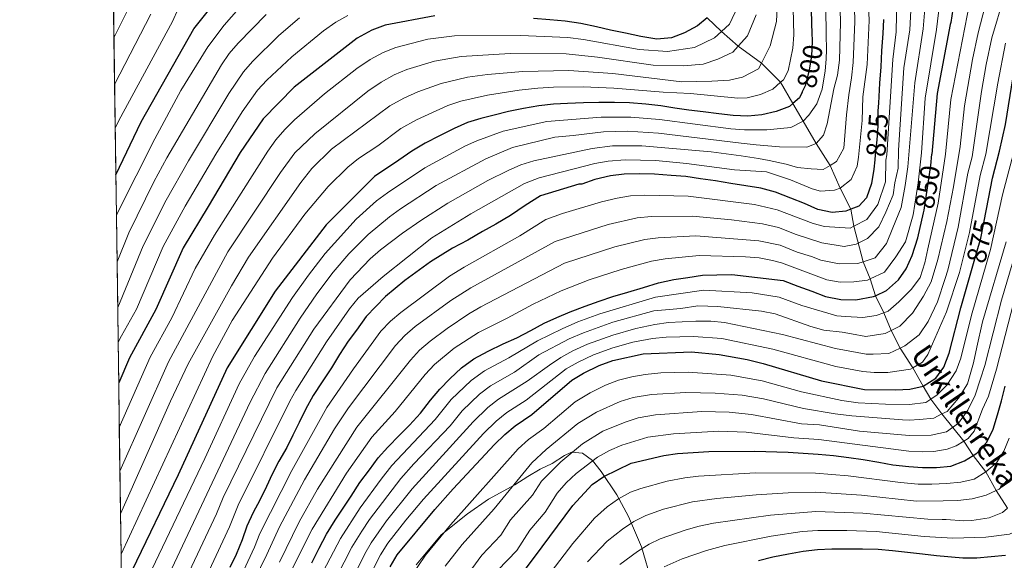
# Model space of a CAD drawing. Units: metres. Extents: x 593204 to 600051, y 4770710 to 4775433.
# Drawn here: x 593204 to 593564, y 4772632 to 4772830 of the extents above; entities that cross this region are included whole.
import ezdxf
from ezdxf.enums import TextEntityAlignment as Align

# ---------------------------------------------------------------- set-up
doc = ezdxf.new("R2010")
doc.units = ezdxf.units.M
doc.header["$MEASUREMENT"] = 0
doc.linetypes.add('DGN Style 3', pattern=[119.55216000000001, 85.3944, -34.15776])
doc.linetypes.add('DGN Style 5', pattern=[59.77608000000001, 25.61832, -34.15776])
for name, color, linetype, lineweight in [('Nivel 11', 7, 'Continuous', 0), ('Nivel 22', 7, 'Continuous', 0), ('Nivel 35', 7, 'Continuous', 0), ('Nivel 4', 7, 'Continuous', 0), ('Nivel 41', 7, 'Continuous', 0), ('Nivel 43', 7, 'Continuous', 0), ('Nivel 49', 7, 'Continuous', 0), ('Nivel 5', 7, 'Continuous', 0), ('Nivel 57', 7, 'Continuous', 0), ('Nivel 61', 7, 'Continuous', 0)]:
    doc.layers.add(name, color=color, linetype=linetype, lineweight=lineweight)
doc.styles.add('Style-Helvetica-Narrow-Oblique', font='txt')
doc.styles.add('Style-timesi', font='timesi.shx', dxfattribs={"bigfont": 'timesibig.shx'})

msp = doc.modelspace()

# ---------------------------------------------------------------- linework, layer by layer
at = {"layer": 'Nivel 11', "color": 142, "linetype": 'DGN Style 3', "lineweight": 13}
msp.add_polyline3d([(593565.3999999985, 4772651.6, 915), (593561.3000000007, 4772658.029999999, 910), (593557.4899999984, 4772664.859999999, 905), (593552.8599999994, 4772670.84, 900), (593549.4200000018, 4772676.01, 895), (593541.4299999997, 4772685.99, 885), (593537.3399999999, 4772691.4, 880), (593534.5500000007, 4772696.109999999, 875), (593530.75, 4772702.83, 870), (593526.1999999993, 4772710.08, 865), (593522.8399999999, 4772716.470000001, 860), (593520.1900000013, 4772723.01, 855), (593517.1700000018, 4772729.24, 850), (593515.1900000013, 4772735.390000001, 845), (593512.629999999, 4772741.66, 840), (593509.2800000012, 4772754.699999999, 830), (593508.0899999999, 4772760.84, 825), (593504.2600000016, 4772768.529999999, 820), (593500.6099999994, 4772776.9, 815), (593495.4600000009, 4772784.9, 810), (593490.6799999997, 4772793.07, 805), (593487, 4772799.529999999, 800), (593482.4600000009, 4772807.27, 795), (593475.4699999988, 4772814.27, 790), (593466.9699999988, 4772820.49, 785), (593460.8900000006, 4772825.869999999, 780), (593455.6799999997, 4772830.82, 775)], dxfattribs=at)
at = {"layer": 'Nivel 22', "color": 30, "linetype": 'DGN Style 5', "lineweight": 30, "flags": 128}
for points, elevation in [([(593490.379999999, 4772803.699999999), (593491.7300000004, 4772806.369999999), (593492.9699999988, 4772811.77), (593493.8399999999, 4772816.869999999), (593494.120000001, 4772822.25), (593494.0100000016, 4772825.48)], 800), ([(593518.2199999988, 4772799.65), (593518.0599999987, 4772796.83), (593517.9699999988, 4772791.26), (593517.6799999997, 4772786.27), (593517.0199999996, 4772780.689999999), (593516.8500000015, 4772778.9)], 825), ([(593534.7100000009, 4772759.52), (593534.9299999997, 4772760.49), (593537.3099999987, 4772776.85), (593537.6900000013, 4772781)], 850), ([(593552.6999999993, 4772740.15), (593555.6000000015, 4772750.24), (593557.6700000018, 4772760.85)], 875)]:
    msp.add_lwpolyline(points, dxfattribs=dict(at, elevation=elevation))
at = {"layer": 'Nivel 35', "color": 92, "linetype": 'DGN Style 3', "lineweight": 0}
msp.add_polyline3d([(593436.8900000006, 4772619.369999999, 936.47), (593431.6099999994, 4772637.369999999, 929.51), (593426.9299999997, 4772648.5, 924.13), (593422.5899999999, 4772656.42, 919.94), (593416.9299999997, 4772664.98, 915.41), (593413.6799999997, 4772668.98, 913.03), (593410.0500000007, 4772671.67, 910.71), (593406.0100000016, 4772672.01, 908.63), (593403.4800000004, 4772670.779999999, 908.02), (593398.9600000009, 4772667.939999999, 907.5), (593394.6099999994, 4772665.85, 906.1800000000001), (593390.0599999987, 4772663.08, 904.1800000000001), (593385.3200000003, 4772660.109999999, 902.65), (593375.6700000018, 4772654.880000001, 896.96), (593368.0399999991, 4772649.42, 893.7), (593358.4600000009, 4772641.76, 889.62), (593349.3000000007, 4772630.859999999, 884.9200000000001)], dxfattribs=at)
at = {"layer": 'Nivel 4', "color": 30, "linetype": 'Continuous', "lineweight": 30, "flags": 128}
for points, elevation in [([(593494.0100000016, 4772825.48), (593493.9100000001, 4772828.48), (593493.8000000007, 4772834.24), (593493.7100000009, 4772839.32), (593493.5100000016, 4772844.5), (593494.0700000003, 4772855.960000001), (593493.370000001, 4772862.279999999), (593492.8900000006, 4772867.84), (593489.8099999987, 4772889.300000001), (593489.6099999994, 4772934.619999999), (593491.7100000009, 4772957.6), (593494.8399999999, 4772976.23), (593495.7399999984, 4772991.26), (593496.7300000004, 4772996.15), (593500.1700000018, 4773006.890000001), (593501.9699999988, 4773011.550000001), (593506.9499999993, 4773022.48), (593508.7300000004, 4773027.439999999)], 800), ([(593239.5599999987, 4772773.460000001), (593248.8599999994, 4772792.84), (593268.0700000003, 4772826.800000001), (593281.6999999993, 4772843.960000001)], 750), ([(593546.129999999, 4772839), (593544.6499999985, 4772829.18), (593544.4800000004, 4772828.4), (593539.6999999993, 4772803.189999999), (593537.6900000013, 4772781)], 850), ([(593557.6700000018, 4772760.85), (593559.8900000006, 4772772.210000001), (593562.5, 4772782.09), (593564.620000001, 4772791.859999999), (593568.5799999982, 4772816.119999999), (593569.6799999997, 4772819.74), (593573.3200000003, 4772829.07), (593575.4899999984, 4772836.4)], 875), ([(593356.1400000006, 4772831.619999999), (593337.9200000018, 4772828.130000001), (593333.0500000007, 4772826.27), (593327.7899999991, 4772823.42), (593304.7399999984, 4772805.5), (593293.3599999994, 4772793.890000001), (593284.9499999993, 4772781.550000001), (593273.3299999982, 4772761.880000001), (593264.1799999997, 4772746.77), (593254.1799999997, 4772724.18), (593244.4899999984, 4772706.51), (593240.6000000015, 4772697.42)], 775), ([(593455.6799999997, 4772830.82), (593452.0899999999, 4772827.9), (593447.3399999999, 4772825.310000001), (593442.5799999982, 4772823.5), (593437.2199999988, 4772823.01), (593431.4400000013, 4772824.050000001), (593425.8500000015, 4772825.290000001), (593420.2600000016, 4772826.34), (593415.25, 4772827.59), (593409.4699999988, 4772828.82), (593403.6999999993, 4772829.68), (593398.120000001, 4772830.15), (593392.1700000018, 4772830.609999999)], 775), ([(593520.120000001, 4772830.26), (593519.8299999982, 4772825.08), (593519.379999999, 4772818.73), (593519.1000000015, 4772812.970000001), (593518.6400000006, 4772807.01), (593518.3500000015, 4772802.02), (593518.2199999988, 4772799.65)], 825), ([(593490.379999999, 4772803.699999999), (593489.3299999982, 4772801.619999999), (593487, 4772799.529999999), (593485.7399999984, 4772798.390000001), (593480.879999999, 4772796.57), (593475.620000001, 4772795.32), (593470.5500000007, 4772794.84), (593465.1700000018, 4772795.119999999), (593459.879999999, 4772795.699999999), (593454.2100000009, 4772796.460000001), (593448.9200000018, 4772797.029999999), (593443.8200000003, 4772797.800000001), (593438.7199999988, 4772798.66), (593433.2300000004, 4772799.33), (593427.2800000012, 4772799.790000001), (593421.8000000007, 4772799.880000001), (593416.0500000007, 4772799.869999999), (593410.4800000004, 4772799.76), (593404.629999999, 4772799.560000001), (593399.4600000009, 4772799.27), (593394.0899999999, 4772798.689999999), (593388.5500000007, 4772797.720000001), (593383.1000000015, 4772796.560000001), (593377.75, 4772795.310000001), (593372.879999999, 4772793.98), (593368.0100000016, 4772792.540000001), (593363.1600000001, 4772790.34), (593357.8399999999, 4772787.65), (593352.6099999994, 4772784.960000001), (593347.6700000018, 4772782.09), (593342.9400000013, 4772778.74), (593334.0300000012, 4772772.810000001), (593316.3900000006, 4772755.199999999), (593297.7800000012, 4772730.869999999), (593280.2199999988, 4772702.83), (593262.2800000012, 4772663.779999999), (593245.4499999993, 4772628.68)], 800), ([(593516.8500000015, 4772778.9), (593516.5399999991, 4772775.5), (593515.6799999997, 4772770.300000001), (593513.8599999994, 4772765.08), (593511.0399999991, 4772761.960000001), (593508.0899999999, 4772760.84), (593506.2699999996, 4772760.140000001), (593501.2899999991, 4772759.67), (593496.0899999999, 4772760.720000001), (593491.25, 4772762.939999999), (593486.2199999988, 4772764.949999999), (593480.6099999994, 4772767.15), (593475.2100000009, 4772768.58), (593464.3399999999, 4772770.300000001), (593458.6600000001, 4772771.25), (593453.1700000018, 4772772.01), (593447.879999999, 4772772.779999999), (593442.5, 4772773.25), (593436.4499999993, 4772773.710000001), (593430.7800000012, 4772773.800000001), (593425.3200000003, 4772773.699999999), (593420.3399999999, 4772773.119999999), (593414.6000000015, 4772771.77), (593409.8399999999, 4772770.050000001), (593408.6900000013, 4772770.029999999), (593394.7600000016, 4772765.74), (593389.0700000003, 4772762.18), (593383.7600000016, 4772758.619999999), (593378.4400000013, 4772755.449999999), (593373.5100000016, 4772752.67), (593368.1900000013, 4772749.5), (593362.5799999982, 4772746.65), (593354.5700000003, 4772741.58), (593345.120000001, 4772734.779999999), (593338.1000000015, 4772729), (593330.9899999984, 4772721.619999999), (593327.5500000007, 4772716.65), (593324.4800000004, 4772712.66), (593321.2300000004, 4772707.68), (593318.370000001, 4772702.92), (593314.9299999997, 4772697.74), (593311.6799999997, 4772692.77), (593308.8299999982, 4772687.6), (593306.5599999987, 4772682.85), (593304.2899999991, 4772678.279999999), (593302.0199999996, 4772673.720000001), (593299.1600000001, 4772668.75), (593296.6900000013, 4772663.99), (593294.620000001, 4772659.43), (593292.1600000001, 4772654.470000001), (593289.6900000013, 4772649.91), (593287.4200000018, 4772644.949999999), (593285.7399999984, 4772640.01), (593283.4899999984, 4772634.66), (593281.2199999988, 4772629.9)], 825), ([(593311.2100000009, 4772631.52), (593313.8599999994, 4772636.880000001), (593316.5199999996, 4772642.040000001), (593319.7600000016, 4772647.210000001), (593322.629999999, 4772651.58), (593325.5, 4772655.960000001), (593328.7399999984, 4772660.939999999), (593332.1900000013, 4772665.52), (593335.4499999993, 4772669.9), (593338.9200000018, 4772673.9), (593343.1600000001, 4772678.300000001), (593346.8200000003, 4772681.91), (593350.870000001, 4772686.310000001), (593354.5100000016, 4772691.09), (593357.9800000004, 4772695.09), (593361.6400000006, 4772698.890000001), (593365.8900000006, 4772702.9), (593370.3500000015, 4772706.130000001), (593375.6000000015, 4772708.98), (593381.0500000007, 4772711.630000001), (593386.120000001, 4772713.890000001), (593391.1799999997, 4772716.540000001), (593396.0399999991, 4772719.18), (593400.7199999988, 4772721.24), (593405.6000000015, 4772723.290000001), (593411.0599999987, 4772725.359999999), (593416.129999999, 4772727.220000001), (593421.2100000009, 4772728.890000001), (593426.6799999997, 4772730.57), (593432.3500000015, 4772732.24), (593437.8200000003, 4772733.92), (593443.5, 4772735.199999999), (593448.5899999999, 4772735.890000001), (593453.879999999, 4772736.77), (593459.1900000013, 4772736.869999999), (593464.6900000013, 4772736.98), (593483.3999999985, 4772734.77), (593488.8099999987, 4772732.76), (593493.8399999999, 4772730.939999999), (593498.8599999994, 4772728.92), (593504.4499999993, 4772727.869999999), (593510.0199999996, 4772727.779999999), (593516.4400000013, 4772728.890000001), (593517.1700000018, 4772729.24), (593521.129999999, 4772731.189999999), (593525.6000000015, 4772735.02), (593528.3500000015, 4772739.060000001), (593530.5300000012, 4772743.949999999), (593532.6600000001, 4772750.34), (593534.7100000009, 4772759.52)], 850), ([(593339.8500000015, 4772630.130000001), (593342.3399999999, 4772634.460000001), (593356.0899999999, 4772651.02), (593362.8200000003, 4772658.66), (593377.870000001, 4772674.779999999), (593381.6400000006, 4772678.449999999), (593385.5100000016, 4772681.619999999), (593391.5700000003, 4772685.859999999), (593406.1999999993, 4772698.300000001), (593410.4800000004, 4772700.890000001), (593416.1799999997, 4772703.68), (593421.1400000006, 4772705.5), (593432.2199999988, 4772708.02), (593449.870000001, 4772708.710000001), (593460.0599999987, 4772707.77), (593470.2600000016, 4772705.85), (593476.0500000007, 4772704.42), (593497.4699999988, 4772698.1), (593513.0700000003, 4772694.939999999), (593524.5799999982, 4772694.76), (593529.6600000001, 4772695.060000001), (593534.5500000007, 4772696.109999999), (593539.1700000018, 4772699.119999999), (593542.0899999999, 4772703.16), (593544.1099999994, 4772708.189999999), (593548.2699999996, 4772724.790000001), (593552.6999999993, 4772740.15)], 875), ([(593384.8399999999, 4772623.34), (593395.2899999991, 4772637.42), (593406.5899999999, 4772652.58), (593413.6400000006, 4772660.189999999), (593417.8999999985, 4772663.15), (593427.8900000006, 4772668.040000001), (593439.8599999994, 4772670.779999999), (593444.8099999987, 4772671.52), (593456.1999999993, 4772672.32), (593472.9600000009, 4772672.43), (593485.25, 4772671.99), (593496.1999999993, 4772671.24), (593501.7800000012, 4772670.76), (593507.3599999994, 4772670.1), (593512.6499999985, 4772669.34), (593518.3299999982, 4772668.390000001), (593523.5300000012, 4772667.43), (593529.3000000007, 4772666.77), (593534.2899999991, 4772666.48), (593539.379999999, 4772666.380000001), (593544.6499999985, 4772666.960000001), (593549.6999999993, 4772668.880000001), (593552.8599999994, 4772670.84), (593554.1600000001, 4772671.65), (593557.8200000003, 4772675.65), (593560.129999999, 4772680.49), (593561.6700000018, 4772685.699999999), (593563.1999999993, 4772690.82), (593564.5399999991, 4772696.119999999)], 900), ([(593474.3500000015, 4772632.439999999), (593479.6700000018, 4772633.710000001), (593485.3599999994, 4772634.859999999), (593490.7399999984, 4772635.82), (593496.0100000016, 4772636.470000001), (593501.2300000004, 4772636.630000001), (593506.5100000016, 4772636.73), (593512.3399999999, 4772636.710000001), (593518.1799999997, 4772636.52), (593523.3500000015, 4772636.060000001), (593528.8299999982, 4772635.49), (593534.3000000007, 4772634.91), (593539.4100000001, 4772634.27), (593549.0100000016, 4772633.41), (593554.2300000004, 4772633.439999999), (593559.4400000013, 4772633.91), (593564.6499999985, 4772634.380000001)], 925)]:
    msp.add_lwpolyline(points, dxfattribs=dict(at, elevation=elevation))
at = {"layer": 'Nivel 49', "color": 7, "linetype": 'Continuous', "lineweight": 0, "extrusion": (-0.003598179375080353, 0.2585153489480808, 0.9660004489975338), "elevation": 1232423.575923369, "flags": 128}
msp.add_lwpolyline([(-659606.1538231671, -4601937.570170864), (-659606.1538231671, -4601956.909509012)], dxfattribs=at)
at = {"layer": 'Nivel 49', "color": 7, "linetype": 'Continuous', "lineweight": 0, "extrusion": (-0.003803973149342227, 0.2816594031882527, 0.9595069100240584), "elevation": 1342759.205424039, "flags": 128}
msp.add_lwpolyline([(-657638.6484782845, -4571227.886560105), (-657638.6484782845, -4571245.636878412)], dxfattribs=at)
at = {"layer": 'Nivel 49', "color": 7, "linetype": 'Continuous', "lineweight": 0, "extrusion": (-0.004061641170315516, 0.2968690455394249, 0.9549095626662845), "elevation": 1415195.6248201, "flags": 128}
msp.add_lwpolyline([(-658477.075743258, -4549185.787154652), (-658477.075743258, -4549202.628021613)], dxfattribs=at)
at = {"layer": 'Nivel 49', "color": 7, "linetype": 'Continuous', "lineweight": 0, "extrusion": (-0.00382550982065863, 0.2824224206729719, 0.9592825140571629), "elevation": 1346388.252019675, "flags": 128}
msp.add_lwpolyline([(-657828.0896903723, -4570098.589501882), (-657828.0896903761, -4570116.291854834)], dxfattribs=at)
at = {"layer": 'Nivel 49', "color": 7, "linetype": 'Continuous', "lineweight": 0, "extrusion": (-0.004454524494026973, 0.3171197199319202, 0.9483750526251905), "elevation": 1511609.264072325, "flags": 128}
msp.add_lwpolyline([(-660216.7312476821, -4517777.007562835), (-660216.7312476858, -4517792.772923598)], dxfattribs=at)
at = {"layer": 'Nivel 49', "color": 7, "linetype": 'Continuous', "lineweight": 0, "extrusion": (-0.003891214246032713, 0.2847353728727416, 0.9585982609449656), "elevation": 1357388.492619077, "flags": 128}
msp.add_lwpolyline([(-658403.1544507444, -4566727.404337144), (-658403.1544507444, -4566744.962862136)], dxfattribs=at)
at = {"layer": 'Nivel 49', "color": 7, "linetype": 'Continuous', "lineweight": 0, "extrusion": (-0.00394046501455193, 0.2864546741013403, 0.9580856915855512), "elevation": 1365564.666174656, "flags": 128}
msp.add_lwpolyline([(-658831.4118053988, -4564209.943992089), (-658831.4118054025, -4564227.397109289)], dxfattribs=at)
at = {"layer": 'Nivel 49', "color": 7, "linetype": 'Continuous', "lineweight": 0, "extrusion": (-0.004852807598726384, 0.3645314884455054, 0.9311784169481776), "elevation": 1737642.004402766, "flags": 128}
msp.add_lwpolyline([(-656718.7077282965, -4436218.797255334), (-656718.7077283002, -4436232.512276297)], dxfattribs=at)
at = {"layer": 'Nivel 49', "color": 7, "linetype": 'Continuous', "lineweight": 0, "extrusion": (-0.004341144548651184, 0.3205935249178899, 0.947206918389393), "elevation": 1528254.631409342, "flags": 128}
msp.add_lwpolyline([(-657807.2073545121, -4512460.873239389), (-657807.2073545121, -4512476.4678827)], dxfattribs=at)
at = {"layer": 'Nivel 49', "color": 7, "linetype": 'Continuous', "lineweight": 0, "extrusion": (-0.004122722859683568, 0.2927133230375333, 0.9561913582921292), "elevation": 1395327.403380626, "flags": 128}
msp.add_lwpolyline([(-660396.1911720708, -4554926.825502599), (-660396.1911720708, -4554943.905367937)], dxfattribs=at)
at = {"layer": 'Nivel 49', "color": 7, "linetype": 'Continuous', "lineweight": 0, "extrusion": (-0.004066473654600882, 0.2970374164974372, 0.9548571814635656), "elevation": 1415997.251135285, "flags": 128}
msp.add_lwpolyline([(-658517.6325447634, -4548799.101429591), (-658517.6325447634, -4548815.932748612)], dxfattribs=at)
at = {"layer": 'Nivel 49', "color": 7, "linetype": 'Continuous', "lineweight": 0, "extrusion": (-0.004138290179238249, 0.3062334732636304, 0.9519474430908914), "elevation": 1459842.060930124, "flags": 128}
msp.add_lwpolyline([(-657676.4751741663, -4535023.890427968), (-657676.47517417, -4535040.216349075)], dxfattribs=at)
at = {"layer": 'Nivel 49', "color": 7, "linetype": 'Continuous', "lineweight": 0, "extrusion": (-0.004357917700325336, 0.3211785345139773, 0.947008636455218), "elevation": 1531035.405970578, "flags": 128}
msp.add_lwpolyline([(-657938.4928261377, -4511432.80440538), (-657938.4928261377, -4511448.370638063)], dxfattribs=at)
at = {"layer": 'Nivel 49', "color": 7, "linetype": 'Continuous', "lineweight": 0, "extrusion": (-0.004786729917438184, 0.343888754594901, 0.9389981957809426), "elevation": 1639162.233795759, "flags": 128}
msp.add_lwpolyline([(-659609.8417959996, -4473020.276268719), (-659609.8417959996, -4473034.814446043)], dxfattribs=at)
at = {"layer": 'Nivel 5', "color": 30, "linetype": 'Continuous', "lineweight": 0, "flags": 128}
for points, elevation in [([(593303.8399999999, 4772629.09), (593311.3000000007, 4772643.93), (593323.8500000015, 4772664.4), (593333.1099999994, 4772677.460000001), (593341.5799999982, 4772686.91), (593352.5799999982, 4772700.390000001), (593355.9699999988, 4772704.060000001), (593363.2399999984, 4772710.09), (593372.0700000003, 4772715.810000001), (593382.5300000012, 4772721.01), (593392.0199999996, 4772726.189999999), (593402.2899999991, 4772731.07), (593412.5199999996, 4772735.09), (593424.2699999996, 4772738.810000001), (593435.3200000003, 4772741.869999999), (593440.25, 4772742.710000001), (593452.6799999997, 4772743.970000001), (593469.629999999, 4772743.449999999), (593474.629999999, 4772743.029999999), (593479.5700000003, 4772742.17), (593482.8399999999, 4772741.25), (593499.3500000015, 4772735.07), (593504.2800000012, 4772734.189999999), (593509.2699999996, 4772734.26), (593514.1799999997, 4772734.9), (593515.1900000013, 4772735.390000001), (593520.3900000006, 4772737.9), (593524.5799999982, 4772743.51), (593528.1600000001, 4772748.98), (593530.9299999997, 4772758.800000001), (593532.7399999984, 4772770.5), (593533.9299999997, 4772781.51), (593535.3099999987, 4772801.49), (593539.3999999985, 4772826.59), (593544.4800000004, 4772868.199999999)], 845), ([(593241.2600000016, 4772649.48), (593259.5599999987, 4772690.720000001), (593265.9299999997, 4772704.300000001), (593281.870000001, 4772732.880000001), (593288, 4772743.27), (593307.1799999997, 4772770.67), (593311.1900000013, 4772775.75), (593318.370000001, 4772782.76), (593339.7199999988, 4772798.619999999), (593344.7800000012, 4772801.48), (593349.870000001, 4772803.84), (593358.4200000018, 4772806.880000001), (593368.0899999999, 4772809.17), (593375.3500000015, 4772810.18), (593388.3299999982, 4772811.25), (593405.0799999982, 4772811.59), (593421.1900000013, 4772810.460000001), (593435.2600000016, 4772808.75), (593446.3399999999, 4772807.49), (593457.3900000006, 4772807.689999999), (593463.8299999982, 4772808), (593468.6000000015, 4772809.189999999), (593474.4400000013, 4772812.25), (593475.4699999988, 4772814.27), (593478.6999999993, 4772820.619999999), (593480.9299999997, 4772829.5), (593481.6700000018, 4772844.84)], 790), ([(593498.8299999982, 4772844.560000001), (593499.1099999994, 4772824.65), (593499.2100000009, 4772819.32), (593499.1799999997, 4772815.76), (593498.7600000016, 4772811.51), (593497.6999999993, 4772804.77), (593495.7300000004, 4772799.4), (593492.8399999999, 4772795.199999999), (593490.6799999997, 4772793.07), (593486.2399999984, 4772790.74), (593477.4100000001, 4772789.84), (593469.3099999987, 4772789.93), (593464.3200000003, 4772790.290000001), (593438.2600000016, 4772793.67), (593427.75, 4772794.540000001), (593416.8999999985, 4772794.52), (593397.0100000016, 4772792.960000001), (593381.1499999985, 4772789.4), (593371.4299999997, 4772785.85), (593367.2800000012, 4772784), (593352.4499999993, 4772776.01), (593338.8099999987, 4772766.880000001), (593334.7800000012, 4772763.92), (593327.3399999999, 4772757.24), (593316.0799999982, 4772744.630000001), (593309.9200000018, 4772736.76), (593304.129999999, 4772728.619999999), (593290.2199999988, 4772706.99), (593284.5799999982, 4772697.01), (593272.0399999991, 4772669.76), (593250.1799999997, 4772623.73)], 805), ([(593312.7300000004, 4772623.560000001), (593321.620000001, 4772640.42), (593328.8599999994, 4772651.66), (593336.5700000003, 4772662.130000001), (593340.3599999994, 4772667.119999999), (593356.2699999996, 4772684), (593362.129999999, 4772691.23), (593369.379999999, 4772698.23), (593374.3200000003, 4772701.800000001), (593383.1600000001, 4772706.48), (593393.629999999, 4772712.720000001), (593402.6700000018, 4772717.17), (593408.3900000006, 4772719.640000001), (593416.4600000009, 4772722.619999999), (593436.6999999993, 4772728.74), (593454.3599999994, 4772731.25), (593472.0399999991, 4772730.300000001), (593481.9299999997, 4772728.699999999), (593490.2800000012, 4772725.630000001), (593503.0500000007, 4772721.92), (593506.2300000004, 4772721.619999999), (593512.5, 4772721.25), (593517.3399999999, 4772722.01), (593520.1900000013, 4772723.01), (593521.8000000007, 4772723.57), (593525.7199999988, 4772726.960000001), (593530.3599999994, 4772731.66), (593533.4200000018, 4772735.949999999), (593535.1600000001, 4772741.26), (593536.2800000012, 4772746.4), (593540, 4772763.08), (593542.7399999984, 4772781.02), (593544.6799999997, 4772800.92), (593552.3999999985, 4772840.529999999)], 855), ([(593240.8299999982, 4772681.09), (593252.1000000015, 4772706.790000001), (593259.9899999984, 4772721.09), (593268.5300000012, 4772739.18), (593275.5799999982, 4772751.43), (593295.0399999991, 4772782.08), (593298.0199999996, 4772786.220000001), (593301.2600000016, 4772790.040000001), (593304.8099999987, 4772793.550000001), (593315.8399999999, 4772803.08), (593327.629999999, 4772812.310000001), (593332.5500000007, 4772815.65), (593337.2699999996, 4772818.16), (593341.9100000001, 4772820.029999999), (593353.5700000003, 4772823.050000001), (593363.3200000003, 4772824.290000001), (593387.4800000004, 4772824.439999999), (593404.7100000009, 4772823.59), (593410.4800000004, 4772822.890000001), (593430.7899999991, 4772819.290000001), (593441.120000001, 4772818.560000001), (593451.0399999991, 4772820.040000001), (593458.3500000015, 4772823.49), (593460.8900000006, 4772825.869999999), (593463.7800000012, 4772828.57), (593468.9200000018, 4772839.540000001)], 780), ([(593509.3099999987, 4772839.68), (593509.6400000006, 4772829.550000001), (593509, 4772814.529999999), (593508.370000001, 4772808.91), (593507.4200000018, 4772802.68), (593506.5100000016, 4772795.41), (593505.5599999987, 4772783.140000001), (593502.8599999994, 4772778.26), (593500.6099999994, 4772776.9), (593498.0799999982, 4772775.380000001), (593493.620000001, 4772775.67), (593488.5899999999, 4772776.130000001), (593484.4699999988, 4772777.359999999), (593478.3099999987, 4772778.73), (593474.3900000006, 4772779.4), (593468.0500000007, 4772780.4), (593457.0500000007, 4772781.859999999), (593431.7600000016, 4772784.01), (593421.1000000015, 4772784.01), (593413.6700000018, 4772783.109999999), (593392.2699999996, 4772778.529999999), (593387.5, 4772777.060000001), (593382.8999999985, 4772775.040000001), (593375.5199999996, 4772771.310000001), (593360.8399999999, 4772763.050000001), (593350.9499999993, 4772756.790000001), (593344.2699999996, 4772752.140000001), (593336.2899999991, 4772746.040000001), (593332.5, 4772742.76), (593325.1499999985, 4772735.050000001), (593311.8500000015, 4772716.960000001), (593298.3999999985, 4772695.529999999), (593278.7199999988, 4772655.460000001), (593276.3599999994, 4772649.52), (593250.3500000015, 4772594.359999999)], 815), ([(593504.0899999999, 4772838.720000001), (593504.3900000006, 4772829.189999999), (593503.9400000013, 4772815.310000001), (593503.2399999984, 4772809.859999999), (593501.9100000001, 4772804.93), (593499.5, 4772792.09), (593498.1099999994, 4772787.890000001), (593495.4600000009, 4772784.9), (593492.0500000007, 4772783.6), (593482.120000001, 4772783.630000001), (593473.5500000007, 4772784.4), (593468.0599999987, 4772785.02), (593437.8099999987, 4772788.68), (593426.4899999984, 4772789.35), (593417.7600000016, 4772789.17), (593406.7199999988, 4772787.76), (593399.9299999997, 4772787.220000001), (593384.5500000007, 4772783.48), (593374.7699999996, 4772779.26), (593356.6400000006, 4772769.529999999), (593343.6000000015, 4772760.949999999), (593339.5199999996, 4772758.040000001), (593331.8000000007, 4772751.66), (593324.6999999993, 4772744.58), (593319.0300000012, 4772737.890000001), (593313, 4772729.93), (593306.8900000006, 4772721.029999999), (593294.1099999994, 4772700.800000001), (593288.5799999982, 4772690.34), (593254.0100000016, 4772616.800000001)], 810), ([(593514.4699999988, 4772838.109999999), (593514.879999999, 4772829.9), (593514.0500000007, 4772813.75), (593512.5399999991, 4772801.939999999), (593512.2399999984, 4772793.34), (593510.8900000006, 4772779.91), (593510.4100000001, 4772776.560000001), (593508.2300000004, 4772771.75), (593504.2600000016, 4772768.529999999), (593502.1600000001, 4772767.790000001), (593497.1099999994, 4772767.51), (593494.0199999996, 4772768.26), (593486.120000001, 4772771.640000001), (593477.3200000003, 4772774.540000001), (593465.5799999982, 4772775.210000001), (593448.0899999999, 4772777.619999999), (593436.8999999985, 4772778.699999999), (593425.7100000009, 4772778.92), (593419.4800000004, 4772778.470000001), (593414.5599999987, 4772777.57), (593394.2399999984, 4772772.35), (593388.8900000006, 4772770.210000001), (593369.3299999982, 4772759.130000001), (593354.9699999988, 4772750.439999999), (593337.1999999993, 4772736.300000001), (593328.0700000003, 4772728.34), (593324.8999999985, 4772724.470000001), (593316.5399999991, 4772712.32), (593305.3299999982, 4772694.52), (593303.1099999994, 4772690.65), (593284.1999999993, 4772652.68), (593281.0500000007, 4772644.76), (593257.4800000004, 4772593.890000001)], 820), ([(593524.9499999993, 4772838.199999999), (593524.7600000016, 4772825.74), (593523.4400000013, 4772815.619999999), (593521.2800000012, 4772780.74), (593520.9699999988, 4772778.82), (593520.8000000007, 4772770.93), (593518.0100000016, 4772762.529999999), (593513.9400000013, 4772757.050000001), (593509.2800000012, 4772754.699999999), (593507.8599999994, 4772753.99), (593498.5100000016, 4772754.550000001), (593494.4100000001, 4772755.67), (593481.1700000018, 4772760.67), (593472.9499999993, 4772762.57), (593448.7100000009, 4772765.59), (593432.8200000003, 4772766.029999999), (593427.6799999997, 4772765.73), (593422.7399999984, 4772764.949999999), (593417.0199999996, 4772763.529999999), (593402.7600000016, 4772759.26), (593396.629999999, 4772757.040000001), (593387.1499999985, 4772751.140000001), (593366.8099999987, 4772739.699999999), (593361.4800000004, 4772736.33), (593343.75, 4772723.08), (593339.9299999997, 4772719.869999999), (593336.3900000006, 4772716.32), (593326.3500000015, 4772702.529999999), (593316.6900000013, 4772688.369999999), (593303.8500000015, 4772665.32), (593292.1799999997, 4772642.27), (593290.2699999996, 4772637.279999999), (593278.2899999991, 4772611.619999999)], 830), ([(593530.25, 4772838.4), (593529.6900000013, 4772826.41), (593527.5, 4772812.51), (593525.5300000012, 4772782.5), (593525.4100000001, 4772775.890000001), (593524.2100000009, 4772770.470000001), (593523.5500000007, 4772766.18), (593520.9600000009, 4772759.82), (593518.3599999994, 4772754.359999999), (593514.2699999996, 4772750.109999999), (593510.8399999999, 4772748.42), (593510.129999999, 4772748.07), (593505.7199999988, 4772747.25), (593497.5899999999, 4772748.57), (593488.1099999994, 4772751.67), (593481.7300000004, 4772754.199999999), (593475.8399999999, 4772755.470000001), (593464.4800000004, 4772756.970000001), (593450.2800000012, 4772758.369999999), (593435.3000000007, 4772758.210000001), (593430.0500000007, 4772757.75), (593419.4400000013, 4772755.290000001), (593400.0500000007, 4772749.07), (593369.2800000012, 4772732.08), (593361.9800000004, 4772727.43), (593348.9499999993, 4772717.93), (593345.1400000006, 4772714.689999999), (593341.7800000012, 4772711.01), (593324.5199999996, 4772688.199999999), (593319.4800000004, 4772680.52), (593308.5500000007, 4772661.890000001), (593299.3599999994, 4772644.699999999), (593294.7899999991, 4772634.550000001), (593287.8599999994, 4772620.57)], 835), ([(593535.5399999991, 4772838.6), (593534.6000000015, 4772826.85), (593531.4600000009, 4772807.1), (593529, 4772776.310000001), (593528, 4772769.57), (593526.5199999996, 4772761.460000001), (593523.4600000009, 4772754.029999999), (593521.1099999994, 4772748.34), (593517.0399999991, 4772743.1), (593512.629999999, 4772741.66), (593510.6900000013, 4772741.02), (593503.8099999987, 4772740.890000001), (593497.1600000001, 4772742.24), (593493.8000000007, 4772743.52), (593488.4800000004, 4772745.15), (593482.2800000012, 4772747.720000001), (593474.5, 4772749.310000001), (593451.4800000004, 4772751.17), (593437.7800000012, 4772750.43), (593432.8200000003, 4772749.83), (593421.8500000015, 4772747.050000001), (593403.4600000009, 4772741.08), (593372.8900000006, 4772725.119999999), (593368.5399999991, 4772722.65), (593360.5899999999, 4772717.279999999), (593354.3599999994, 4772712.630000001), (593350.5599999987, 4772709.369999999), (593347.1799999997, 4772705.699999999), (593327.5799999982, 4772681.140000001), (593313.2399999984, 4772658.449999999), (593306.5, 4772646.52), (593299.3099999987, 4772631.82)], 840), ([(593320.1999999993, 4772626.32), (593325.8500000015, 4772637.27), (593329.4800000004, 4772643.189999999), (593332.2300000004, 4772647.359999999), (593343.7100000009, 4772662.35), (593348.4800000004, 4772667.800000001), (593361.6700000018, 4772681.699999999), (593366.1099999994, 4772687.17), (593372.4600000009, 4772693.26), (593376.4100000001, 4772696.32), (593385.2600000016, 4772701.32), (593394.1499999985, 4772707.65), (593405.2600000016, 4772713.41), (593410.3999999985, 4772715.68), (593421.1799999997, 4772719.540000001), (593436.0899999999, 4772723.66), (593446.0399999991, 4772724.609999999), (593452.2800000012, 4772725.550000001), (593459.5399999991, 4772725.23), (593475.5399999991, 4772723.58), (593480.4600000009, 4772722.630000001), (593493.5, 4772718), (593498.3000000007, 4772716.59), (593505, 4772715.91), (593508.3299999982, 4772715.27), (593513.629999999, 4772714.32), (593520.7300000004, 4772715.439999999), (593522.8399999999, 4772716.470000001), (593526.0799999982, 4772718.060000001), (593530.7199999988, 4772722.810000001), (593534.7199999988, 4772729.09), (593537.5100000016, 4772734.300000001), (593539.9100000001, 4772742.49), (593543.1999999993, 4772756.390000001), (593545.6900000013, 4772769.09), (593548.0300000012, 4772783.74), (593549.6600000001, 4772798.66), (593552.5899999999, 4772815.619999999), (593554.6600000001, 4772825.4), (593558.0399999991, 4772838.68)], 860), ([(593326.9499999993, 4772627.640000001), (593330.5199999996, 4772634.890000001), (593332.8299999982, 4772638.9), (593338.3999999985, 4772646.92), (593347.8299999982, 4772658.57), (593370.0899999999, 4772683.1), (593375.5100000016, 4772688.33), (593379.4400000013, 4772691.42), (593389.9200000018, 4772697.93), (593397.9699999988, 4772703.880000001), (593402.1600000001, 4772706.67), (593406.5700000003, 4772709.029999999), (593411.9499999993, 4772711.529999999), (593421.1700000018, 4772714.859999999), (593429.5599999987, 4772717.290000001), (593436.5300000012, 4772718.75), (593441.5, 4772719.4), (593451.4699999988, 4772719.939999999), (593456.9200000018, 4772719.92), (593461.9100000001, 4772719.449999999), (593483.1600000001, 4772715.029999999), (593502.4899999984, 4772709.98), (593513.7699999996, 4772707.83), (593516.2899999991, 4772707.84), (593522.0599999987, 4772708.130000001), (593526.1999999993, 4772710.08), (593527.8999999985, 4772710.880000001), (593533.1099999994, 4772714.91), (593536.3399999999, 4772719.82), (593539.7600000016, 4772727.01), (593542.620000001, 4772735.57), (593543.5599999987, 4772738.630000001), (593547.3299999982, 4772754.34), (593550.8599999994, 4772774.060000001), (593552.4200000018, 4772779.99), (593555.8500000015, 4772803.880000001), (593557.5599999987, 4772813.73), (593559.6700000018, 4772823.51), (593564.120000001, 4772838.800000001)], 865), ([(593244.5700000003, 4772835.029999999), (593238.879999999, 4772823.550000001)], 735), ([(593262.3399999999, 4772834.08), (593260.1999999993, 4772829.48), (593240.6999999993, 4772793.24), (593239.3299999982, 4772790.439999999)], 745), ([(593239.7699999996, 4772758.51), (593240.1799999997, 4772759.48), (593253.75, 4772786.65), (593263.25, 4772804.24), (593273.129999999, 4772820.220000001), (593279.1799999997, 4772828.18), (593286.3099999987, 4772836.27)], 755), ([(593487.0500000007, 4772834.26), (593487.3000000007, 4772824.67), (593486.8900000006, 4772819.699999999), (593485.2300000004, 4772811.48), (593483.4699999988, 4772808.17), (593482.4600000009, 4772807.27), (593479.6700000018, 4772804.76), (593475.120000001, 4772802.84), (593470.1999999993, 4772801.630000001), (593466.8599999994, 4772801.449999999), (593449.5500000007, 4772803.199999999), (593439.5300000012, 4772803.619999999), (593421.5, 4772805.17), (593410.2800000012, 4772805.58), (593399.4499999993, 4772805.460000001), (593393.7100000009, 4772805.07), (593386.9299999997, 4772804.41), (593375.3900000006, 4772802.609999999), (593365.6499999985, 4772800.359999999), (593360.8999999985, 4772798.73), (593349.3599999994, 4772793.560000001), (593343.6999999993, 4772790.35), (593335.3000000007, 4772784.09), (593328.1700000018, 4772779.35), (593324.2699999996, 4772776.199999999), (593317.1400000006, 4772769.189999999), (593308.6400000006, 4772759.01), (593296.7899999991, 4772742.92), (593282.0799999982, 4772720.189999999), (593275.0199999996, 4772707.1), (593241.4600000009, 4772634.74)], 795), ([(593239.1099999994, 4772806.52), (593252.3299999982, 4772832.15)], 740), ([(593240, 4772741.68), (593244.3399999999, 4772752.199999999), (593253.3900000006, 4772770.880000001), (593258.1799999997, 4772779.66), (593278.1900000013, 4772813.640000001), (593280.9899999984, 4772817.76), (593284.1999999993, 4772821.59), (593294.4699999988, 4772832.109999999)], 760), ([(593306.6999999993, 4772830.9), (593299.1600000001, 4772824.35), (593289.4600000009, 4772814.859999999), (593286.1600000001, 4772811.109999999), (593280.8399999999, 4772803.18), (593266.0700000003, 4772778.57), (593257.9699999988, 4772764.210000001), (593249.5799999982, 4772747.470000001), (593240.2300000004, 4772724.960000001)], 765), ([(593324.3299999982, 4772831.710000001), (593320, 4772829.210000001), (593315.4299999997, 4772826.060000001), (593303.8399999999, 4772816.59), (593294.7699999996, 4772808.07), (593291.3599999994, 4772804.42), (593285.6600000001, 4772796.52), (593276.0500000007, 4772780.99), (593264.9100000001, 4772761.939999999), (593256.879999999, 4772747.279999999), (593247.0799999982, 4772724.279999999), (593241.5899999999, 4772714.59), (593240.3999999985, 4772712.189999999)], 770), ([(593241.0500000007, 4772665.02), (593258.7800000012, 4772705.040000001), (593280.4200000018, 4772745.25), (593299.7300000004, 4772774.290000001), (593305.0100000016, 4772781.49), (593312.2199999988, 4772788.41), (593331.629999999, 4772804.029999999), (593336.4800000004, 4772807.359999999), (593341.3000000007, 4772809.960000001), (593345.8900000006, 4772811.939999999), (593355.9800000004, 4772814.98), (593365.6999999993, 4772816.720000001), (593383.6900000013, 4772817.779999999), (593404.0700000003, 4772817.630000001), (593415.5700000003, 4772816.5), (593435.9600000009, 4772813.5), (593447.0199999996, 4772813.34), (593454.1900000013, 4772813.84), (593459.5, 4772815.779999999), (593464.9800000004, 4772818.279999999), (593466.9699999988, 4772820.49), (593470.3900000006, 4772824.279999999), (593473.5700000003, 4772831.890000001)], 785), ([(593659.1999999993, 4772831.1), (593654.9299999997, 4772826.4), (593647.1999999993, 4772816.949999999), (593640.5100000016, 4772808.369999999), (593635.7199999988, 4772801.26), (593628.6900000013, 4772788.949999999), (593622.9800000004, 4772777.279999999), (593612.879999999, 4772758.93), (593610.8999999985, 4772754.34), (593600.2699999996, 4772724.310000001), (593595.5100000016, 4772708.800000001), (593590.0799999982, 4772693.67), (593583.2899999991, 4772671.060000001), (593581.4100000001, 4772665.91), (593578.6000000015, 4772654.449999999), (593576.8000000007, 4772649.76), (593574.9200000018, 4772647.24), (593570.629999999, 4772644.130000001), (593566.0700000003, 4772642.1), (593557.4899999984, 4772640.9), (593545.4600000009, 4772640.57), (593534.8999999985, 4772641.24)], 920), ([(593564.6700000018, 4772821.630000001), (593561.7899999991, 4772806.9), (593557.4600000009, 4772781.040000001), (593555.379999999, 4772773.140000001), (593551.4699999988, 4772752.290000001), (593547.8000000007, 4772737.76), (593543.0700000003, 4772723.34), (593536.2399999984, 4772707.75), (593534.3399999999, 4772704.99), (593530.75, 4772702.83), (593529.9800000004, 4772702.380000001), (593521.7100000009, 4772701.210000001), (593516.6900000013, 4772701.1), (593512.4600000009, 4772701.51), (593502.6400000006, 4772703.380000001), (593479.6000000015, 4772709.720000001), (593460.9800000004, 4772713.609999999), (593450.6700000018, 4772714.32), (593440.6900000013, 4772714.060000001), (593435.6999999993, 4772713.550000001), (593428.4200000018, 4772712.210000001), (593421.1499999985, 4772710.18), (593414.0700000003, 4772707.609999999), (593408.5300000012, 4772704.960000001), (593404.1700000018, 4772702.470000001), (593389.4600000009, 4772691.01), (593382.4699999988, 4772686.52), (593378.5700000003, 4772683.390000001), (593373.8900000006, 4772678.84), (593351.9600000009, 4772654.800000001), (593345.4800000004, 4772647.189999999), (593338.9699999988, 4772638.76), (593336.2899999991, 4772634.540000001), (593331.3200000003, 4772624.560000001)], 870), ([(593571.0300000012, 4772794.279999999), (593563.5799999982, 4772766.140000001), (593559.1499999985, 4772746.16), (593552.2699999996, 4772722.119999999), (593548.3399999999, 4772706.43), (593546.5700000003, 4772701.73), (593543.2100000009, 4772696.51), (593539.6499999985, 4772692.970000001), (593537.3399999999, 4772691.4), (593535.5100000016, 4772690.16), (593529.5799999982, 4772689.41), (593520.8000000007, 4772689.560000001), (593510.8200000003, 4772690.109999999), (593504.8299999982, 4772690.9), (593490.1400000006, 4772694.07), (593475.6900000013, 4772698.08), (593464.2600000016, 4772700.16), (593448.7399999984, 4772701.279999999), (593438.75, 4772701.050000001), (593433.0100000016, 4772700.470000001), (593428.0700000003, 4772699.609999999), (593423.2399999984, 4772698.32), (593418.5199999996, 4772696.560000001), (593412.870000001, 4772693.75), (593407.3900000006, 4772690.470000001), (593395.9800000004, 4772680.720000001), (593390.3000000007, 4772676.67), (593386.620000001, 4772673.279999999), (593361.8399999999, 4772645.48), (593352.7399999984, 4772634.359999999), (593347.1600000001, 4772626.040000001)], 880), ([(593359.9299999997, 4772630.34), (593366.1099999994, 4772638.220000001), (593377.8200000003, 4772651.34), (593391.620000001, 4772668.1), (593396.7600000016, 4772673.050000001), (593408.370000001, 4772682.529999999), (593415.2399999984, 4772686.68), (593423.8399999999, 4772690.52), (593428.6499999985, 4772691.960000001), (593435.2800000012, 4772693.119999999), (593447.8399999999, 4772693.84), (593458.5100000016, 4772693.59), (593468.4800000004, 4772692.859999999), (593476.2600000016, 4772691.550000001), (593490.8299999982, 4772687.99), (593502.4499999993, 4772686.01), (593508.5599999987, 4772685.27), (593527.0700000003, 4772683.880000001), (593529.5100000016, 4772683.75), (593533.2699999996, 4772684), (593538.4800000004, 4772684.470000001), (593541.4299999997, 4772685.99), (593543.2899999991, 4772686.949999999), (593547.4400000013, 4772691.76), (593550.7199999988, 4772696.98), (593552.9400000013, 4772704.66), (593554.2100000009, 4772710.41), (593556.2100000009, 4772719.640000001), (593564.9400000013, 4772748.970000001)], 885), ([(593367.3000000007, 4772626.199999999), (593373.3399999999, 4772634.41), (593380.1999999993, 4772641.689999999), (593383.8200000003, 4772647.25), (593391.8000000007, 4772656.27), (593395.1000000015, 4772661.460000001), (593402.1499999985, 4772668.550000001), (593410.1400000006, 4772675.050000001), (593417.5599999987, 4772679.689999999), (593425.6499999985, 4772683), (593430.4299999997, 4772684.540000001), (593436.8099999987, 4772685.67), (593453.6700000018, 4772686.880000001), (593463.6499999985, 4772686.699999999), (593471.879999999, 4772685.800000001), (593490.1400000006, 4772682.439999999), (593496.7100000009, 4772681.98), (593511.25, 4772679.75), (593529.4400000013, 4772678.09), (593537.4499999993, 4772678.27), (593543.0700000003, 4772679.48), (593545.2600000016, 4772681.040000001), (593547.5, 4772682.640000001), (593550.9100000001, 4772687.43), (593553.5700000003, 4772692.82), (593555.5599999987, 4772698.869999999), (593557.0500000007, 4772703.710000001), (593563.1600000001, 4772727.619999999), (593568.1099999994, 4772744.119999999)], 890), ([(593567.6999999993, 4772726.960000001), (593561.3999999985, 4772702.34), (593558.3999999985, 4772692.48), (593556.2399999984, 4772687.779999999), (593553.1700000018, 4772679.74), (593551.0500000007, 4772677.01), (593549.4200000018, 4772676.01), (593546.6700000018, 4772674.32), (593543.3099999987, 4772673.119999999), (593538.4100000001, 4772672.33), (593534.3599999994, 4772672.199999999), (593529.370000001, 4772672.43), (593496.4600000009, 4772676.609999999), (593487.3000000007, 4772677.25), (593469.9299999997, 4772679.32), (593459.9299999997, 4772679.710000001), (593443.3099999987, 4772678.74), (593434.0100000016, 4772677.5), (593424.4100000001, 4772674.609999999), (593419.9100000001, 4772672.66), (593415.5599999987, 4772670.18), (593407.75, 4772664.24), (593404.120000001, 4772660.779999999), (593400.8399999999, 4772657.02), (593396.4400000013, 4772650.1), (593390.8099999987, 4772643.449999999), (593386.0300000012, 4772636.08), (593379.0899999999, 4772628.869999999)], 895), ([(593390.7399999984, 4772617.880000001), (593406.5399999991, 4772638.67), (593414.4200000018, 4772647.939999999), (593419.1400000006, 4772652.02), (593423.2699999996, 4772654.949999999), (593427.6600000001, 4772657.34), (593431.4100000001, 4772658.800000001), (593441.0599999987, 4772661.4), (593447.4600000009, 4772662.689999999), (593452.5199999996, 4772663.290000001), (593473.2399999984, 4772664.43), (593495.2699999996, 4772664.32), (593507.1900000013, 4772663.43), (593526.3000000007, 4772660.9), (593532.6999999993, 4772660.290000001), (593537.7399999984, 4772660.32), (593543.0799999982, 4772660.540000001), (593548.2899999991, 4772661.07), (593553.1799999997, 4772662.199999999), (593557.4899999984, 4772664.859999999), (593561.4200000018, 4772668.130000001), (593564.0399999991, 4772672.42), (593565.9800000004, 4772677.119999999)], 905), ([(593411.8599999994, 4772631.869999999), (593419.0700000003, 4772639.48), (593424.6400000006, 4772643.859999999), (593428.8399999999, 4772646.640000001), (593433.2800000012, 4772648.92), (593439.6799999997, 4772651.140000001), (593450.3000000007, 4772653.880000001), (593459.1400000006, 4772655.08), (593473.5199999996, 4772656.439999999), (593485.2899999991, 4772657.140000001), (593495.2899999991, 4772657.34), (593512, 4772656.34), (593532.1099999994, 4772654.08), (593541.9299999997, 4772654.26), (593547.2699999996, 4772654.359999999), (593552.4200000018, 4772654.949999999), (593557.5500000007, 4772656.34), (593561.3000000007, 4772658.029999999), (593562.3599999994, 4772658.52), (593565.129999999, 4772661.640000001)], 910), ([(593423.7199999988, 4772630.99), (593430.1400000006, 4772635.689999999), (593434.3999999985, 4772638.35), (593438.4400000013, 4772640.33), (593447.9200000018, 4772643.630000001), (593452.7300000004, 4772644.99), (593457.9499999993, 4772646.02), (593478.75, 4772649.040000001), (593495.2899999991, 4772650.369999999), (593512.4600000009, 4772649.76), (593536.3299999982, 4772647.5), (593541.5100000016, 4772647.35), (593542.9800000004, 4772647.4), (593549.4400000013, 4772646.91), (593552.379999999, 4772647.029999999), (593558.6900000013, 4772648.07), (593563.5100000016, 4772649.939999999), (593565.3999999985, 4772651.6)], 915), ([(593534.8999999985, 4772641.24), (593517.3999999985, 4772642.960000001), (593506.6799999997, 4772643.4), (593496.0500000007, 4772643.42), (593490.3000000007, 4772642.960000001), (593478.9899999984, 4772641.32), (593462.0700000003, 4772637.85), (593455.3599999994, 4772636.119999999), (593446.5500000007, 4772633.08), (593439.9400000013, 4772630.08)], 920)]:
    msp.add_lwpolyline(points, dxfattribs=dict(at, elevation=elevation))
at = {"layer": 'Nivel 57', "color": 92, "linetype": 'DGN Style 3', "lineweight": 0}
for points in [[(593238.620000001, 4772842.23, 730), (593238.879999999, 4772823.550000001, 735), (593239.1099999994, 4772806.52, 740), (593239.3299999982, 4772790.439999999, 745), (593239.5599999987, 4772773.460000001, 750), (593239.7699999996, 4772758.51, 755), (593240, 4772741.68, 760), (593240.2300000004, 4772724.960000001, 765), (593240.3999999985, 4772712.189999999, 770), (593240.6000000015, 4772697.42, 775), (593240.8299999982, 4772681.09, 780), (593241.0500000007, 4772665.02, 785), (593241.2600000016, 4772649.48, 790), (593241.4600000009, 4772634.74, 795), (593241.6499999985, 4772621.09, 800)], [(593349.3000000007, 4772630.859999999, 884.9200000000001), (593358.4600000009, 4772641.76, 889.62), (593368.0399999991, 4772649.42, 893.7), (593375.6700000018, 4772654.880000001, 896.96), (593385.3200000003, 4772660.109999999, 902.65), (593390.0599999987, 4772663.08, 904.1800000000001), (593394.6099999994, 4772665.85, 906.1800000000001), (593398.9600000009, 4772667.939999999, 907.5), (593403.4800000004, 4772670.779999999, 908.02), (593406.0100000016, 4772672.01, 908.63), (593410.0500000007, 4772671.67, 910.71), (593413.6799999997, 4772668.98, 913.03), (593416.9299999997, 4772664.98, 915.41), (593422.5899999999, 4772656.42, 919.94), (593426.9299999997, 4772648.5, 924.13), (593431.6099999994, 4772637.369999999, 929.51), (593436.8900000006, 4772619.369999999, 936.47)]]:
    msp.add_polyline3d(points, dxfattribs=at)
at = {"layer": 'Nivel 61', "color": 7, "linetype": 'Continuous', "lineweight": 0, "flags": 128}
msp.add_lwpolyline([(593267.8399999999, 4770710.08), (596659.5399999991, 4770757.279999999), (600051.3000000007, 4770806.15), (600017.3299999982, 4773119.710000001), (599983.3500000015, 4775433.310000001), (596593.8500000015, 4775384.42), (593204.4200000018, 4775337.199999999), (593236.129999999, 4773023.65)], close=True, dxfattribs=at)

# ---------------------------------------------------------------- texts
at = {"layer": 'Nivel 41', "color": 7, "linetype": 'Continuous', "lineweight": 0, "style": 'Style-Helvetica-Narrow-Oblique'}
for s, height, rotation, p in [('800', 6.9999, 80.00000000412949, (593493.1916775815, 4772813.112082243, 800)), ('825', 6.99996, 86.00000003348609, (593517.7670243867, 4772787.97076256, 825)), ('850', 6.9999, 80.9999999923687, (593536.1439583264, 4772768.964867702, 850)), ('875', 6.9999, 78.00000003943997, (593555.3710837252, 4772749.148779292, 875))]:
    msp.add_text(s, height=height, rotation=rotation, dxfattribs=at).set_placement(p, align=Align.MIDDLE_CENTER)
at = {"layer": 'Nivel 43', "color": 142, "linetype": 'Continuous', "lineweight": 0, "style": 'Style-timesi'}
msp.add_text('Urkillerreka', height=7.999980000000001, rotation=304.3820472410296, dxfattribs=at).set_placement((593529.7100000009, 4772707.77, 867.15))

doc.saveas('drawing.dxf')
